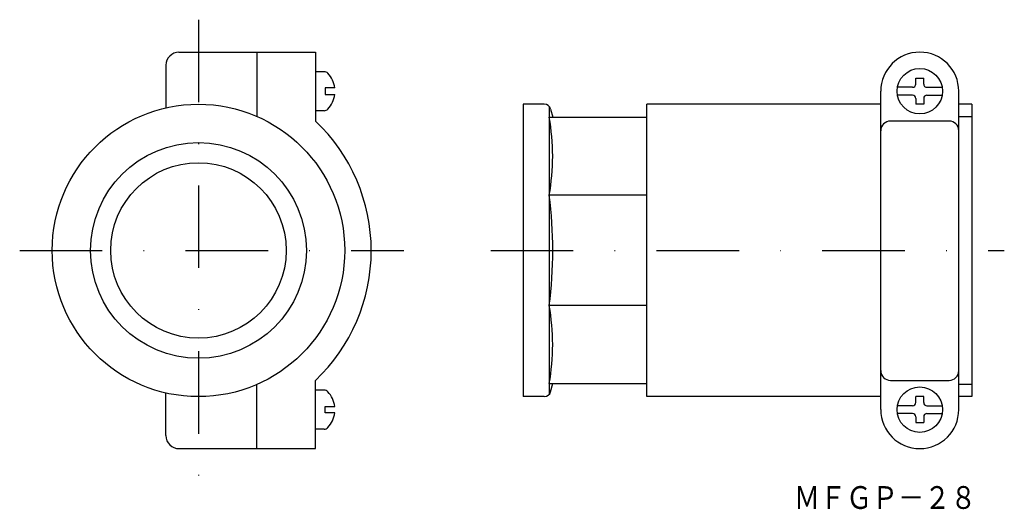
# Model space of a CAD drawing. Extents: x 196 to 347, y 23 to 99.
import ezdxf
from ezdxf.enums import TextEntityAlignment as Align

# ---------------------------------------------------------------- set-up
doc = ezdxf.new("R2010")
doc.units = 0
doc.linetypes.add('DASHDOT', pattern=[25.4, 12.7, -6.35, 0, -6.35])
doc.layers.add('1', color=7, linetype='CONTINUOUS')
doc.styles.add('MDRAFSTD', font='TXT', dxfattribs={"bigfont": 'BIGFONT'})

msp = doc.modelspace()

# ---------------------------------------------------------------- linework, layer by layer
at = {"layer": '1', "color": 5, "linetype": 'DASHDOT'}
for p, q in [((223.05, 98.75), (223.05, 27.75)), ((195.55, 63.25), (254.63, 63.25)), ((268.01, 63.25), (347.01, 63.25))]:
    msp.add_line(p, q, dxfattribs=at)
at = {"layer": '1', "color": 7, "linetype": 'CONTINUOUS'}
for p, q in [((220.05, 93.75), (241.05, 93.75)), ((232.05, 93.75), (232.05, 83.87)), ((241.05, 93.75), (241.05, 83.16)), ((218.05, 91.75), (218.05, 85.19)), ((242.37, 90.75), (241.05, 90.75)), ((333.41, 89.75), (334.61, 89.75)), ((333.41, 88.85), (333.41, 89.75)), ((334.61, 88.85), (334.61, 89.75)), ((244.05, 88.25), (242.55, 88.25)), ((242.55, 88.25), (242.55, 87.25)), ((332.91, 88.35), (330.56, 88.35)), ((335.11, 88.35), (337.46, 88.35)), ((242.55, 87.25), (244.05, 87.25)), ((328.01, 38.75), (328.01, 87.75)), ((332.91, 87.15), (330.56, 87.15)), ((333.41, 86.65), (333.41, 85.75)), ((334.61, 86.65), (334.61, 85.75)), ((335.11, 87.15), (337.46, 87.15)), ((340.01, 38.75), (340.01, 87.75)), ((273.01, 85.75), (273.01, 40.75)), ((276.25, 85.75), (273.01, 85.75)), ((277.01, 85.39), (277.01, 41.11)), ((277.21, 85.01), (277.55, 83.75)), ((292.01, 40.75), (292.01, 85.75)), ((328.01, 85.75), (292.01, 85.75)), ((334.61, 85.75), (333.41, 85.75)), ((342.01, 85.75), (340.01, 85.75)), ((342.01, 85.75), (342.01, 40.75)), ((242.37, 84.75), (241.05, 84.75)), ((277.01, 83.75), (292.01, 83.75)), ((340.01, 83.87), (342.01, 83.87)), ((338.51, 83.16), (329.51, 83.16)), ((292.01, 71.74), (277.01, 71.74)), ((292.01, 54.76), (277.01, 54.76)), ((232.05, 32.75), (232.05, 42.63)), ((241.05, 32.75), (241.05, 43.25)), ((277.01, 42.75), (292.01, 42.75)), ((277.21, 41.49), (277.55, 42.75)), ((329.51, 43.25), (338.51, 43.25)), ((342.01, 42.63), (340.01, 42.63)), ((218.05, 34.75), (218.05, 41.32)), ((242.37, 41.75), (241.05, 41.75)), ((276.25, 40.75), (273.01, 40.75)), ((328.01, 40.75), (292.01, 40.75)), ((334.61, 40.75), (333.41, 40.75)), ((333.41, 39.85), (333.41, 40.75)), ((334.61, 39.85), (334.61, 40.75)), ((342.01, 40.75), (340.01, 40.75)), ((242.55, 38.25), (242.55, 39.25)), ((242.55, 39.25), (244.05, 39.25)), ((244.05, 38.25), (242.55, 38.25)), ((332.91, 39.35), (330.56, 39.35)), ((332.91, 38.15), (330.56, 38.15)), ((335.11, 39.35), (337.46, 39.35)), ((335.11, 38.15), (337.46, 38.15)), ((333.41, 37.65), (333.41, 36.75)), ((333.41, 36.75), (334.61, 36.75)), ((334.61, 37.65), (334.61, 36.75)), ((242.37, 35.75), (241.05, 35.75)), ((220.05, 32.75), (241.05, 32.75))]:
    msp.add_line(p, q, dxfattribs=at)
for centre, radius in [((334.01, 87.75), 3.5), ((223.05, 63.25), 22.5), ((223.05, 63.25), 16.6), ((223.05, 63.25), 13.5), ((334.01, 38.75), 3.5)]:
    msp.add_circle(centre, radius, dxfattribs=at)
for centre, radius, start, end in [((220.05, 91.75), 2, 90, 180), ((334.01, 87.75), 6, 0, 180), ((242.37, 89.95), 0.8, 43.4325, 90), ((240.05, 87.75), 4, 7.125, 43.4325), ((332.91, 88.85), 0.5, 270, 0), ((335.11, 88.85), 0.5, 180, 270), ((240.05, 87.75), 4, 316.5675, 352.875), ((332.91, 86.65), 0.5, 0, 90), ((335.11, 86.65), 0.5, 90, 180), ((242.37, 85.55), 0.8, 270, 316.5675), ((276.25, 84.75), 1, 15, 90), ((243.64, 77.75), 33.9, 349.7995, 10.2005), ((222.13, 63.21), 27.5, 313.4824, 46.5176), ((329.51, 81.66), 1.5, 90, 180), ((338.51, 81.66), 1.5, 0, 90), ((210.01, 63.25), 67.54, 352.7776, 7.2224), ((243.64, 48.76), 33.9, 349.7995, 10.2005), ((329.51, 44.75), 1.5, 180, 270), ((338.51, 44.75), 1.5, 270, 0), ((242.37, 40.95), 0.8, 43.4325, 90), ((240.05, 38.75), 4, 7.125, 43.4325), ((276.25, 41.75), 1, 270, 345), ((332.91, 39.85), 0.5, 270, 0), ((335.11, 39.85), 0.5, 180, 270), ((240.05, 38.75), 4, 316.5675, 352.875), ((334.01, 38.75), 6, 180, 0), ((332.91, 37.65), 0.5, 0, 90), ((335.11, 37.65), 0.5, 90, 180), ((242.37, 36.55), 0.8, 270, 316.5675), ((220.05, 34.75), 2, 180, 270)]:
    msp.add_arc(centre, radius, start, end, dxfattribs=at)

# ---------------------------------------------------------------- texts
at = {"layer": '1', "color": 7, "linetype": 'CONTINUOUS', "style": 'MDRAFSTD'}
msp.add_text('ＭＦＧＰ－２８', height=3.5, dxfattribs=at).set_placement((314.65, 23.48), (342.72, 23.48), align=Align.FIT)

doc.saveas('drawing.dxf')
